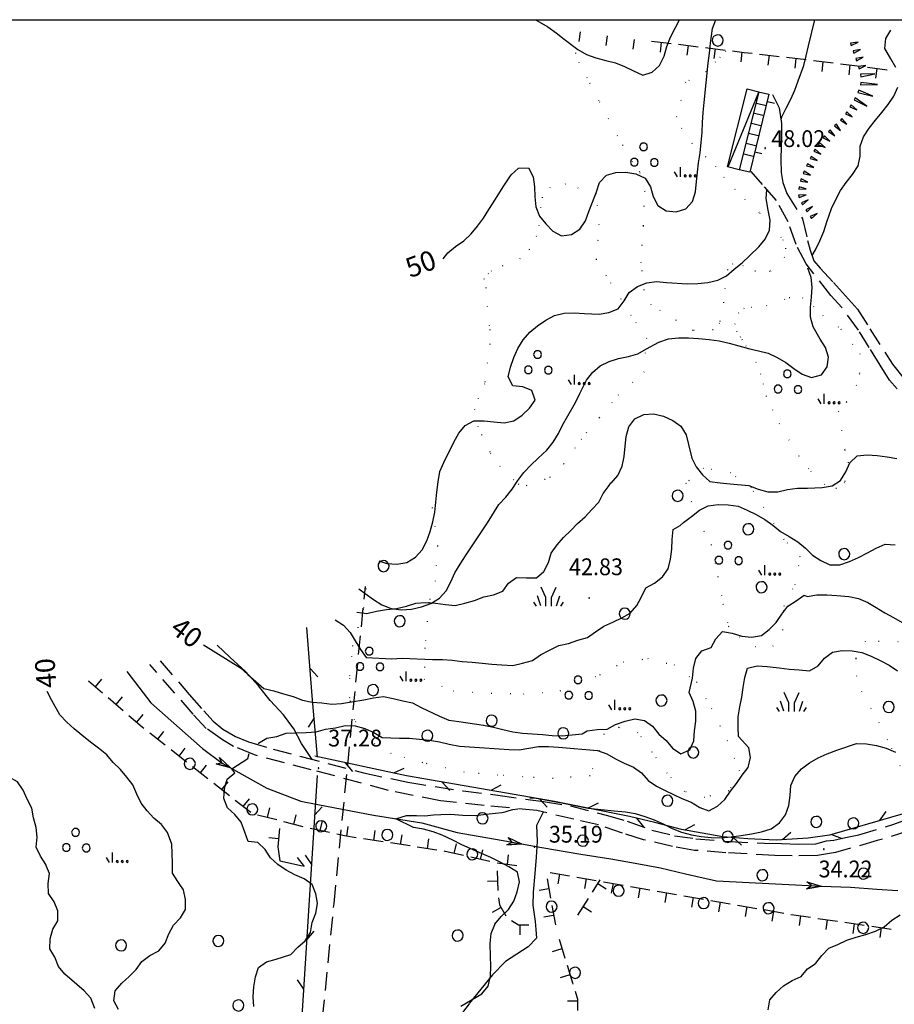
# Model space of a CAD drawing. Extents: x 1554175 to 1558074, y 4513624 to 4521931.
# Drawn here: x 1554416 to 1554593, y 4514021 to 4514220 of the extents above; entities that cross this region are included whole.
import ezdxf

# ---------------------------------------------------------------- set-up
doc = ezdxf.new("R2010")
doc.units = 0
doc.header["$LTSCALE"] = 15
doc.header["$MEASUREMENT"] = 0
for name, pattern in [('DASHDOT', [1, 0.5, -0.25, 0, -0.25]), ('DOT', [0.25, 0, -0.25]), ('HIDDEN', [0.375, 0.25, -0.125])]:
    doc.linetypes.add(name, pattern=pattern)
for name, color, linetype in [('ALBERO', 7, 'CONTINUOUS'), ('CAPANNA', 7, 'CONTINUOUS'), ('CURVA_DIRETT', 7, 'CONTINUOUS'), ('CURVA_INTERM', 7, 'CONTINUOUS'), ('DIAGONALI17', 7, 'CONTINUOUS'), ('DIVIS_COLTU', 7, 'CONTINUOUS'), ('ERBA', 7, 'CONTINUOUS'), ('FIUME', 7, 'CONTINUOUS'), ('MURO_A_CALCE', 7, 'CONTINUOUS'), ('MURO_A_SECCO', 7, 'CONTINUOUS'), ('PUNTO_QUOTA', 7, 'CONTINUOUS'), ('QUOTA', 7, 'CONTINUOUS'), ('RETE_METALL', 7, 'CONTINUOUS'), ('SENTIERO', 7, 'CONTINUOUS'), ('SOMM_SCARPAT', 7, 'CONTINUOUS'), ('STRADA_BIANCA', 7, 'CONTINUOUS'), ('TRALICCIO', 7, 'CONTINUOUS'), ('ZONA-CORNICE', 2, 'CONTINUOUS')]:
    doc.layers.add(name, color=color, linetype=linetype)
doc.styles.add('COMPLEX', font='COMPLEX', dxfattribs={"height": 0.2})
doc.styles.add('TXT', font='TXT', dxfattribs={"height": 0.2})

# ---------------------------------------------------------------- blocks, each defined once
blk = doc.blocks.new('ALBERO')
at = {"layer": 'ALBERO', "color": 3, "linetype": 'CONTINUOUS'}
blk.add_lwpolyline([(1.06, 0.53), (0.8, 0.89), (0.44, 1.13), (0, 1.19), (-0.42, 1.09), (-0.78, 0.85), (-1.02, 0.47), (-1.08, 0.05), (-0.98, -0.39), (-0.74, -0.75), (-0.36, -0.97), (0.06, -1.05), (0.5, -0.95), (0.86, -0.69), (1.08, -0.33), (1.16, 0.11)], close=True, dxfattribs=at)
blk = doc.blocks.new('MACCHI')
at = {"layer": 'ERBA', "color": 3, "linetype": 'CONTINUOUS'}
for p, q in [((3.53, -3.34), (3.53, -1.34)), ((2.93, -3.34), (2.33, -2.34))]:
    blk.add_line(p, q, dxfattribs=at)
for points in [[(-4.19, 1.98), (-3.69, 1.98), (-3.29, 2.26), (-3.13, 2.74), (-3.29, 3.2), (-3.69, 3.48), (-4.19, 3.48), (-4.57, 3.2), (-4.73, 2.74), (-4.57, 2.26)], [(-6.03, -1.1), (-5.55, -1.1), (-5.15, -0.82), (-4.99, -0.34), (-5.15, 0.12), (-5.55, 0.4), (-6.03, 0.4), (-6.43, 0.12), (-6.59, -0.34), (-6.43, -0.82)], [(-2.01, -1.18), (-1.51, -1.18), (-1.11, -0.9), (-0.97, -0.44), (-1.11, 0.04), (-1.51, 0.32), (-2.01, 0.32), (-2.41, 0.04), (-2.55, -0.44), (-2.41, -0.9)], [(4.55, -2.94), (4.35, -3), (4.31, -3.2), (4.47, -3.34), (4.67, -3.28), (4.71, -3.08)], [(5.57, -2.94), (5.37, -3), (5.33, -3.2), (5.49, -3.34), (5.69, -3.28), (5.73, -3.08)], [(6.57, -2.94), (6.37, -3), (6.33, -3.2), (6.49, -3.34), (6.69, -3.28), (6.73, -3.08)]]:
    blk.add_lwpolyline(points, close=True, dxfattribs=at)
blk = doc.blocks.new('ERBA')
at = {"layer": 'ERBA', "color": 3, "linetype": 'CONTINUOUS'}
for p, q in [((-1.56, 0.02), (-2.26, 2.04)), ((1.6, 0.02), (2.3, 2.04)), ((-2.46, -0.02), (-2.98, 0.78)), ((2.5, -0.02), (3.02, 0.78))]:
    blk.add_line(p, q, dxfattribs=at)
for points in [[(-0.58, -0.02), (-0.58, 1.72), (-1.48, 3.82)], [(0.62, -0.02), (0.62, 1.72), (1.52, 3.82)]]:
    blk.add_lwpolyline(points, dxfattribs=at)
blk = doc.blocks.new('PUNTO')
at = {"layer": 'PUNTO_QUOTA', "color": 2, "linetype": 'CONTINUOUS'}
blk.add_lwpolyline([(-0.06, -0.06), (0.06, -0.06), (0.06, 0.06), (-0.06, 0.06)], close=True, dxfattribs=at)
at = {"layer": 'PUNTO_QUOTA', "color": 1, "linetype": 'CONTINUOUS'}
blk.add_lwpolyline([(0, 0), (0, 0)], dxfattribs=at)
at = {"layer": 'PUNTO_QUOTA', "color": 2, "linetype": 'CONTINUOUS'}
blk.add_lwpolyline([(0, 0), (0, 0)], dxfattribs=at)
blk.add_lwpolyline([(0, 0), (0, 0)], dxfattribs=at)

msp = doc.modelspace()

# ---------------------------------------------------------------- linework, layer by layer
at = {"layer": 'CAPANNA', "color": 1, "linetype": 'CONTINUOUS'}
msp.add_lwpolyline([(1554562.91, 4514206.32), (1554565.29, 4514205.72), (1554561.28, 4514189.9), (1554558.91, 4514190.5), (1554562.91, 4514206.32)], dxfattribs=at)
at = {"layer": 'CURVA_DIRETT', "color": 50, "linetype": 'CONTINUOUS'}
for points in [[(1554501.41, 4514171.91), (1554502.3, 4514173.11), (1554503.89, 4514174.38), (1554505.55, 4514175.56), (1554507.05, 4514176.97), (1554508.36, 4514178.51), (1554509.56, 4514180.15), (1554510.62, 4514181.86), (1554511.98, 4514183.96), (1554513.55, 4514186.48), (1554515.13, 4514188.92), (1554516.64, 4514190.26), (1554518.66, 4514190.32), (1554519.62, 4514188.52), (1554519.88, 4514186.5), (1554519.95, 4514184.46), (1554520.14, 4514182.44), (1554520.89, 4514180.55), (1554522.14, 4514178.97), (1554523.57, 4514177.52), (1554525.34, 4514176.53), (1554527.34, 4514176.85), (1554529.07, 4514177.89), (1554530.2, 4514179.58), (1554530.84, 4514181.48), (1554531.59, 4514183.36), (1554532.39, 4514185.46), (1554533.05, 4514187.36), (1554534.41, 4514188.82), (1554536.34, 4514189.39), (1554538.38, 4514189.42), (1554540.4, 4514189.07), (1554542.25, 4514188.21), (1554543.36, 4514186.5), (1554543.91, 4514184.55), (1554544.8, 4514182.71), (1554546.52, 4514181.62), (1554548.55, 4514181.39), (1554550.48, 4514182), (1554551.83, 4514183.52), (1554552.45, 4514185.47), (1554552.63, 4514187.52), (1554553.04, 4514191.34), (1554553.38, 4514193.37), (1554553.61, 4514195.42), (1554553.8, 4514197.43), (1554553.86, 4514199.46), (1554554.03, 4514201.49), (1554554.23, 4514203.53), (1554554.98, 4514211.52), (1554555.26, 4514213.52), (1554555.5, 4514215.54), (1554555.91, 4514218.47), (1554556.57, 4514220.28)], [(1554452.85, 4514093.79), (1554460.34, 4514089.19), (1554461.83, 4514087.85), (1554465.11, 4514085.01), (1554467.09, 4514084.49), (1554469.08, 4514083.92), (1554471.02, 4514083.39), (1554472.89, 4514082.65), (1554474.84, 4514082.2), (1554476.85, 4514082.1), (1554478.84, 4514081.84), (1554480.84, 4514081.97), (1554482.83, 4514082.3), (1554485.34, 4514082.67), (1554487.3, 4514083.08), (1554489.29, 4514083.36), (1554491.25, 4514082.98), (1554493.2, 4514082.47), (1554495.18, 4514082.11), (1554496.96, 4514081.18), (1554500.64, 4514079.36), (1554502.52, 4514078.58), (1554504.57, 4514078.3), (1554509.56, 4514077.56), (1554511.54, 4514077.15), (1554513.49, 4514076.7), (1554515.45, 4514076.2), (1554517.45, 4514075.95), (1554519.46, 4514075.79), (1554521.46, 4514075.67), (1554523.47, 4514075.47), (1554525.48, 4514075.42), (1554527.49, 4514075.6), (1554529.5, 4514075.85), (1554530.55, 4514076.4), (1554532.54, 4514076.72), (1554534.54, 4514076.75), (1554536.29, 4514077.71), (1554538.18, 4514078.41), (1554540.14, 4514078.83), (1554542.14, 4514078.53), (1554543.77, 4514077.36), (1554545.02, 4514075.78), (1554546.51, 4514074.44), (1554547.82, 4514072.91), (1554549.48, 4514071.78), (1554551.32, 4514072.55), (1554552.08, 4514074.41), (1554552.23, 4514076.4), (1554552.54, 4514078.41), (1554552.51, 4514080.43), (1554551.98, 4514082.36), (1554551.16, 4514084.19), (1554551.86, 4514087.1), (1554552.01, 4514089.11), (1554552.48, 4514091.05), (1554553.72, 4514092.63), (1554555.63, 4514093.25), (1554556.55, 4514095.04), (1554557.88, 4514096.53), (1554559.86, 4514096.16), (1554561.79, 4514095.56), (1554563.79, 4514095.4), (1554565.77, 4514095.69), (1554567.38, 4514096.9), (1554568.75, 4514098.37), (1554569.91, 4514100.02), (1554571.11, 4514101.64), (1554572.82, 4514102.7), (1554574.45, 4514103.87), (1554575.02, 4514103.61), (1554577.02, 4514103.97), (1554579.04, 4514103.91), (1554581.04, 4514103.78), (1554583.48, 4514103.58), (1554585.45, 4514103.21), (1554587.3, 4514102.39), (1554589.04, 4514101.38), (1554590.73, 4514100.31), (1554592.54, 4514099.35), (1554594.29, 4514098.32)], [(1554447.95, 4514045.53), (1554447.68, 4514045.92), (1554446.63, 4514047.63), (1554446.64, 4514049.63), (1554446.51, 4514051.64), (1554446.44, 4514053.53), (1554445.61, 4514055.86), (1554444.39, 4514057.45), (1554442.86, 4514058.78), (1554441.45, 4514060.21), (1554440.26, 4514061.82), (1554439.41, 4514063.64), (1554438.6, 4514065.48), (1554437.39, 4514067.08), (1554436.09, 4514068.61), (1554434.61, 4514070), (1554433.3, 4514071.55), (1554431.63, 4514072.9), (1554430.02, 4514074.13), (1554428.26, 4514075.53), (1554426.68, 4514076.83), (1554425.2, 4514078.2), (1554423.79, 4514079.63), (1554422.21, 4514082.57), (1554421.27, 4514084.41)], [(1554435.68, 4514020.06), (1554434.73, 4514021.83), (1554435.02, 4514023.83), (1554436.34, 4514025.37), (1554437.87, 4514026.7), (1554439.25, 4514028.16), (1554440.43, 4514029.78), (1554442.02, 4514031), (1554443.82, 4514031.92), (1554445.13, 4514033.47), (1554445.89, 4514035.33), (1554446.82, 4514037.11), (1554448.2, 4514038.57), (1554449.24, 4514040.29), (1554449.23, 4514042.29), (1554448.82, 4514044.26), (1554447.95, 4514045.53)]]:
    msp.add_lwpolyline(points, dxfattribs=at)
at = {"layer": 'CURVA_INTERM', "color": 1, "linetype": 'CONTINUOUS'}
for points in [[(1554520.07, 4514220.28), (1554520.84, 4514219.88), (1554522.58, 4514218.83), (1554524.23, 4514217.64), (1554525.86, 4514216.36), (1554528.63, 4514214.26), (1554530.38, 4514213.24), (1554532.31, 4514212.57), (1554534.29, 4514212.03), (1554536.23, 4514211.54), (1554538.11, 4514210.8), (1554539.91, 4514209.92), (1554541.76, 4514209.08), (1554543.69, 4514209.65), (1554545.17, 4514211.05), (1554546.09, 4514212.88), (1554546.66, 4514214.84), (1554547.39, 4514216.73), (1554548.35, 4514218.54), (1554549.21, 4514220.28)], [(1554569.77, 4514200.14), (1554569.95, 4514200.6), (1554570.82, 4514202.41), (1554571.73, 4514204.19), (1554572.52, 4514206.04), (1554573.25, 4514207.92), (1554574.38, 4514211.05), (1554574.86, 4514213), (1554575.3, 4514214.98), (1554576.59, 4514220.28)], [(1554593, 4514210.59), (1554591.95, 4514212.36), (1554590.77, 4514214.46), (1554590.96, 4514216.48), (1554592, 4514218.19)], [(1554576.04, 4514172.6), (1554576.73, 4514173.72), (1554577.61, 4514175.56), (1554578.39, 4514177.46), (1554579.04, 4514179.41), (1554579.98, 4514182.06), (1554580.82, 4514183.91), (1554581.76, 4514185.73), (1554582.95, 4514187.36), (1554584.25, 4514188.97), (1554585.36, 4514190.69), (1554585.75, 4514192.67), (1554585.8, 4514194.68), (1554586.46, 4514196.62), (1554587.59, 4514198.35), (1554588.85, 4514199.97), (1554590.18, 4514201.54), (1554591.45, 4514203.13), (1554592.59, 4514204.78), (1554593.41, 4514206.62)], [(1554488.36, 4514110.82), (1554489.96, 4514110.3), (1554492.02, 4514110.17), (1554494.05, 4514110.51), (1554495.78, 4514111.53), (1554497.11, 4514113.04), (1554498.07, 4514114.87), (1554498.72, 4514116.77), (1554499.29, 4514118.7), (1554499.7, 4514120.69), (1554499.93, 4514122.68), (1554500.08, 4514124.73), (1554500.36, 4514126.79), (1554500.7, 4514128.88), (1554501.55, 4514130.72), (1554503.55, 4514134.83), (1554504.57, 4514136.61), (1554505.83, 4514138.21), (1554507.62, 4514139.13), (1554509.66, 4514139.11), (1554511.65, 4514138.92), (1554513.7, 4514138.76), (1554515.7, 4514139.14), (1554517.36, 4514140.29), (1554518.86, 4514141.68), (1554520, 4514143.34), (1554519.34, 4514145.25), (1554517.48, 4514145.99), (1554515.49, 4514146.25), (1554514.55, 4514148.04), (1554515.04, 4514149.99), (1554515.66, 4514151.93), (1554516.51, 4514153.79), (1554517.59, 4514155.52), (1554518.95, 4514157.04), (1554520.45, 4514158.36), (1554522.14, 4514159.51), (1554523.91, 4514160.44), (1554525.86, 4514160.9), (1554527.91, 4514160.95), (1554529.98, 4514160.83), (1554532.95, 4514160.71), (1554534.93, 4514161.05), (1554536.8, 4514161.82), (1554538.02, 4514163.42), (1554539.05, 4514165.13), (1554540.69, 4514166.28), (1554542.59, 4514167.05), (1554544.57, 4514167.33), (1554546.58, 4514167.14), (1554550.84, 4514166.83), (1554552.89, 4514166.89), (1554554.94, 4514167.11), (1554556.95, 4514167.56), (1554558.73, 4514168.48), (1554560.29, 4514169.83), (1554561.88, 4514171.12), (1554563.36, 4514172.51), (1554565.25, 4514174.35), (1554566.57, 4514175.9), (1554567.44, 4514177.73), (1554567.53, 4514179.76), (1554567.15, 4514181.74), (1554566.75, 4514184.11), (1554566.89, 4514185.96)], [(1554484.29, 4514105.13), (1554485.61, 4514104.22), (1554487.27, 4514103.01), (1554488.98, 4514101.92), (1554490.89, 4514101.16), (1554492.92, 4514100.92), (1554494.97, 4514101.07), (1554496.98, 4514101.51), (1554498.88, 4514102.21), (1554500.64, 4514103.27), (1554501.96, 4514104.77), (1554502.91, 4514106.55), (1554503.77, 4514108.4), (1554504.79, 4514110.15), (1554505.91, 4514111.83), (1554510.33, 4514118.51), (1554512.66, 4514122.18), (1554514.07, 4514123.67), (1554515.32, 4514125.33), (1554516.5, 4514127.05), (1554517.71, 4514128.68), (1554519.09, 4514130.17), (1554520.64, 4514131.58), (1554522.38, 4514133.21), (1554523.66, 4514134.8), (1554524.69, 4514136.58), (1554525.61, 4514138.38), (1554526.64, 4514140.15), (1554528.15, 4514142.85), (1554529.04, 4514144.68), (1554530.39, 4514147.35), (1554531.63, 4514148.92), (1554533.14, 4514150.24), (1554534.96, 4514151.13), (1554536.88, 4514151.76), (1554538.88, 4514152.15), (1554540.8, 4514152.7), (1554542.55, 4514153.71), (1554545.03, 4514155.08), (1554546.98, 4514155.72), (1554548.99, 4514155.95), (1554551, 4514155.92), (1554553.05, 4514155.79), (1554555.2, 4514155.61), (1554557.25, 4514155.32), (1554559.23, 4514154.86), (1554561.21, 4514154.3), (1554563.16, 4514153.8), (1554565.21, 4514153.31), (1554567.16, 4514152.81), (1554568.98, 4514151.97), (1554570.7, 4514150.91), (1554572.37, 4514149.74), (1554574.05, 4514148.61), (1554575.94, 4514147.92), (1554577.93, 4514148.42), (1554579.12, 4514150.03), (1554579.33, 4514152.02), (1554578.74, 4514153.94), (1554577.68, 4514155.68), (1554576.23, 4514158.15), (1554575.7, 4514160.11), (1554575.75, 4514162.13), (1554575.95, 4514164.13), (1554576.08, 4514166.16), (1554575.88, 4514168.15), (1554575.21, 4514170.04)], [(1554535.41, 4514126.56), (1554536.72, 4514128.11), (1554537.61, 4514129.94), (1554537.98, 4514131.95), (1554538.18, 4514133.98), (1554538.43, 4514135.97), (1554538.98, 4514137.91), (1554540.18, 4514139.52), (1554541.96, 4514140.44), (1554543.98, 4514140.57), (1554545.97, 4514140.09), (1554547.85, 4514139.23), (1554549.49, 4514138.08), (1554550.54, 4514136.32), (1554551, 4514134.33), (1554551.68, 4514131.59), (1554552.6, 4514129.8), (1554553.85, 4514128.23), (1554555.38, 4514126.89), (1554557.43, 4514126.58), (1554559.48, 4514126.41), (1554563.21, 4514126.04), (1554565.14, 4514125.34), (1554567.09, 4514124.74), (1554569.12, 4514124.78), (1554571.09, 4514125.23), (1554573.12, 4514125.52), (1554575.13, 4514125.54), (1554578.11, 4514125.64), (1554580.12, 4514125.97), (1554581.82, 4514127.07), (1554582.87, 4514128.82), (1554583.7, 4514130.65), (1554585.16, 4514132.03), (1554587.18, 4514132.27), (1554589.2, 4514132.09), (1554591.23, 4514131.83), (1554593.2, 4514131.49)], [(1554483.91, 4514100.42), (1554485.91, 4514100.19), (1554487.9, 4514100.62), (1554489.91, 4514100.96), (1554491.91, 4514101.19), (1554493.93, 4514101.62), (1554495.82, 4514102.26), (1554497.84, 4514102.41), (1554499.84, 4514102.23), (1554501.83, 4514101.95), (1554503.83, 4514101.75), (1554505.8, 4514102.23), (1554507.73, 4514102.8), (1554509.61, 4514103.52), (1554511.57, 4514103.92), (1554513.45, 4514104.65), (1554514.63, 4514106.27), (1554516.23, 4514107.47), (1554518.23, 4514107.37), (1554520.24, 4514107.4), (1554521.77, 4514108.69), (1554522.7, 4514110.46), (1554523.25, 4514112.4), (1554524.43, 4514114.03), (1554525.75, 4514115.53), (1554527.2, 4514116.93), (1554528.59, 4514118.37), (1554530.11, 4514119.69), (1554531.47, 4514121.17), (1554532.88, 4514122.65), (1554533.75, 4514124.46), (1554535, 4514126.03), (1554535.3, 4514126.57)], [(1554479.51, 4514098.9), (1554481.18, 4514097.79), (1554482.55, 4514096.32), (1554483.59, 4514094.6), (1554484.67, 4514092.91), (1554485.8, 4514091.25), (1554490.96, 4514091), (1554492.02, 4514091.04), (1554493.06, 4514091.15), (1554499.21, 4514090.85), (1554501.22, 4514090.85), (1554503.22, 4514090.7), (1554505.23, 4514090.46), (1554507.23, 4514090.31), (1554509.27, 4514090.12), (1554511.26, 4514089.88), (1554513.28, 4514089.76), (1554515.49, 4514089.67), (1554517.44, 4514090.13), (1554519.46, 4514090.64), (1554521.1, 4514091.8), (1554522.88, 4514092.74), (1554524.78, 4514093.7), (1554526.75, 4514094.1), (1554528.66, 4514094.78), (1554530.59, 4514095.29), (1554532.24, 4514096.42), (1554533.88, 4514097.59), (1554535.7, 4514098.41), (1554537.52, 4514099.26), (1554539.25, 4514100.26), (1554540.58, 4514101.79), (1554541.54, 4514103.55), (1554542.41, 4514105.36), (1554544.17, 4514106.33), (1554545.77, 4514107.55), (1554546.91, 4514109.21), (1554547.41, 4514111.17), (1554547.64, 4514113.16), (1554547.7, 4514115.16), (1554547.93, 4514117.16), (1554549.34, 4514117.93), (1554550.04, 4514118.6), (1554551.66, 4514119.8), (1554553.23, 4514121.06), (1554555.02, 4514121.96), (1554557.02, 4514122.2), (1554559.05, 4514122.13), (1554561.07, 4514121.87), (1554562.93, 4514121.09), (1554564.73, 4514120.16), (1554566.48, 4514119.19), (1554568.09, 4514118), (1554569.66, 4514116.73), (1554571.43, 4514115.75), (1554573.14, 4514114.67), (1554574.68, 4514113.36), (1554576.14, 4514111.99), (1554577.81, 4514110.85), (1554579.65, 4514110.04), (1554581.66, 4514110.03), (1554583.59, 4514110.66), (1554585.43, 4514111.5), (1554587.23, 4514112.42), (1554589, 4514113.38), (1554590.83, 4514114.2), (1554592.83, 4514114.04)], [(1554463.95, 4514073.87), (1554464, 4514073.91), (1554465.73, 4514074.92), (1554467.71, 4514075.28), (1554469.61, 4514075.93), (1554471.62, 4514076.05), (1554473.63, 4514076.11), (1554475.66, 4514076.2), (1554477.59, 4514076.74), (1554479.58, 4514077.05), (1554481.55, 4514077.48), (1554483.56, 4514077.43), (1554485.5, 4514076.93), (1554487.34, 4514076.12), (1554489.07, 4514075.11), (1554492.54, 4514074.97), (1554494.57, 4514074.96), (1554496.59, 4514074.77), (1554498.6, 4514074.51), (1554500.61, 4514074.17), (1554502.59, 4514073.74), (1554504.69, 4514073.33), (1554506.7, 4514073.2), (1554514.72, 4514072.63), (1554516.73, 4514072.59), (1554518.71, 4514072.94), (1554520.7, 4514073.25), (1554522.71, 4514073.24), (1554524.73, 4514073.11), (1554532.61, 4514072.43), (1554534.5, 4514071.76), (1554536.25, 4514070.76), (1554538.04, 4514069.88), (1554539.89, 4514069.07), (1554541.5, 4514067.9), (1554542.86, 4514066.41), (1554544.52, 4514065.24), (1554546.34, 4514064.33), (1554549.7, 4514062.73), (1554551.57, 4514061.99), (1554553.29, 4514060.95), (1554555.16, 4514060.22), (1554556.93, 4514061.16), (1554558.39, 4514062.54), (1554559.51, 4514064.21), (1554560.75, 4514065.79), (1554561.91, 4514067.44), (1554563.13, 4514069.03), (1554563.59, 4514071), (1554563.21, 4514072.98), (1554561.14, 4514075.25), (1554561.06, 4514077.25), (1554561.09, 4514079.26), (1554561.4, 4514081.25), (1554561.82, 4514083.22), (1554562.07, 4514085.22), (1554562.45, 4514087.21), (1554563, 4514089.13), (1554564.95, 4514089.56), (1554566.96, 4514089.41), (1554569.41, 4514089.19), (1554571.41, 4514088.91), (1554573.41, 4514088.74), (1554575.54, 4514088.59), (1554577.29, 4514089.56), (1554578.54, 4514091.13), (1554580.15, 4514092.32), (1554582.14, 4514092.69), (1554584.14, 4514092.62), (1554586.12, 4514092.25), (1554588, 4514091.5), (1554589.84, 4514090.63), (1554591.62, 4514089.69), (1554593.3, 4514088.59)], [(1554421.14, 4514048.97), (1554420.97, 4514049.39), (1554419.87, 4514051.07), (1554419.04, 4514052.9), (1554419.25, 4514054.89), (1554419.02, 4514056.88), (1554418.48, 4514058.82), (1554418.11, 4514060.8), (1554417.17, 4514062.57), (1554416.41, 4514064.42), (1554415.26, 4514066.08), (1554413.52, 4514067.06), (1554411.63, 4514067.73), (1554409.95, 4514068.82), (1554408.68, 4514070.38), (1554407.36, 4514071.88), (1554405.81, 4514073.17), (1554404.05, 4514074.11), (1554402.57, 4514075.48), (1554400.63, 4514077.33), (1554399.29, 4514078.84), (1554398.29, 4514079.7)], [(1554518.9, 4514062.9), (1554519.89, 4514062.85), (1554525.36, 4514061.87), (1554530.75, 4514060.78), (1554535.99, 4514060.26), (1554538.3, 4514060.05), (1554540.27, 4514059.69), (1554542.2, 4514059.13), (1554544.07, 4514058.42), (1554545.91, 4514057.59), (1554547.72, 4514056.69), (1554549.62, 4514055.92), (1554551.61, 4514055.41), (1554553.59, 4514055.06), (1554555.59, 4514054.87), (1554557.63, 4514054.79), (1554559.66, 4514054.99), (1554561.68, 4514055.26), (1554563.81, 4514055.59), (1554565.83, 4514055.98), (1554567.77, 4514056.63), (1554569.44, 4514057.79), (1554570.68, 4514059.42), (1554571.31, 4514061.32), (1554571.57, 4514063.35), (1554571.73, 4514065.36), (1554572.57, 4514067.2), (1554573.91, 4514068.71), (1554575.52, 4514069.94), (1554577.27, 4514070.96), (1554579.1, 4514071.8), (1554581.02, 4514072.49), (1554585.02, 4514073.84), (1554587.07, 4514073.83), (1554589.09, 4514073.45), (1554591.05, 4514072.93), (1554592.93, 4514072.14)], [(1554475.85, 4514041.95), (1554475.59, 4514043.46), (1554474.89, 4514045.36), (1554473.23, 4514046.48), (1554471.39, 4514047.29), (1554469.59, 4514048.22), (1554467.91, 4514049.37), (1554466.45, 4514050.73), (1554465.37, 4514052.43), (1554463.89, 4514053.81), (1554461.89, 4514054.03), (1554461.25, 4514055.94), (1554460.53, 4514057.98), (1554459.19, 4514059.47), (1554457.71, 4514060.83), (1554457.01, 4514062.72), (1554457.11, 4514064.73), (1554457.66, 4514066.68), (1554459.22, 4514067.95), (1554458.62, 4514068.75), (1554461.82, 4514070.81), (1554462.1, 4514071.81)], [(1554511.87, 4514037.32), (1554513.11, 4514038.86), (1554514.57, 4514040.29), (1554515.7, 4514041.94), (1554516.39, 4514043.84), (1554516.8, 4514045.87), (1554516.4, 4514047.85), (1554514.66, 4514048.89), (1554512.9, 4514049.88), (1554511.02, 4514050.77), (1554509.11, 4514051.59), (1554505.13, 4514053.38), (1554503.32, 4514054.28), (1554501.21, 4514055.29), (1554499.34, 4514056.01), (1554497.41, 4514056.53), (1554495.4, 4514056.89), (1554491.81, 4514058.65), (1554493.95, 4514059.27), (1554495.99, 4514059.33), (1554497.64, 4514059.2), (1554499.41, 4514059.45), (1554500.89, 4514059.52), (1554502.8, 4514059.54), (1554505.39, 4514059.38), (1554507.99, 4514059.31), (1554509.54, 4514059.48), (1554510.66, 4514059.63), (1554513.23, 4514059.9), (1554513.9, 4514060.03), (1554514.71, 4514060.29), (1554515.5, 4514060.53), (1554516.48, 4514060.64)], [(1554430.89, 4514020.27), (1554430.11, 4514022.33), (1554428.75, 4514023.82), (1554427.22, 4514025.11), (1554424.84, 4514027.21), (1554423.57, 4514028.76), (1554422.78, 4514030.61), (1554421.77, 4514032.35), (1554421.86, 4514034.35), (1554422.36, 4514036.29), (1554423.39, 4514038.01), (1554423.43, 4514040.02), (1554422.63, 4514041.86), (1554421.52, 4514043.55), (1554421.45, 4514045.55), (1554421.73, 4514047.54), (1554421.14, 4514048.97)], [(1554463.05, 4514020.65), (1554462.95, 4514022.65), (1554463.04, 4514024.67), (1554463.4, 4514026.64), (1554464, 4514028.57), (1554465.66, 4514029.71), (1554467.58, 4514030.27), (1554470.55, 4514031.2), (1554471.95, 4514032.64), (1554473.46, 4514033.97), (1554474.55, 4514035.65), (1554474.89, 4514037.63), (1554475.59, 4514039.51), (1554475.93, 4514041.49), (1554475.85, 4514041.95)], [(1554576.25, 4514029.05), (1554576.79, 4514029.42), (1554578.02, 4514031), (1554579.41, 4514032.47), (1554581.27, 4514033.18), (1554583.07, 4514034.08), (1554584.98, 4514034.7), (1554586.91, 4514035.26), (1554588.84, 4514035.9), (1554590.65, 4514036.8), (1554592.17, 4514038.14), (1554593.89, 4514039.2)], [(1554504.98, 4514020.74), (1554509.18, 4514023.24), (1554510.5, 4514024.8), (1554510.96, 4514026.78), (1554511.03, 4514028.79), (1554510.95, 4514030.82), (1554510.89, 4514033.38), (1554511.12, 4514035.4), (1554511.83, 4514037.27), (1554511.87, 4514037.32)], [(1554567.18, 4514020), (1554567.5, 4514021.98), (1554568.8, 4514023.52), (1554570.28, 4514024.87), (1554572.01, 4514025.89), (1554573.84, 4514026.73), (1554575.13, 4514028.27), (1554576.25, 4514029.05)]]:
    msp.add_lwpolyline(points, dxfattribs=at)
at = {"layer": 'DIAGONALI17', "color": 4, "linetype": 'CONTINUOUS'}
msp.add_line((1554565.18, 4514205.57), (1554559.02, 4514190.45), dxfattribs=at)
at = {"layer": 'DIVIS_COLTU', "linetype": 'DOT'}
for points in [[(1554558.58, 4514213.94), (1554557.46, 4514212.72), (1554556.48, 4514211.74), (1554554.58, 4514209.8), (1554550.47, 4514207.67), (1554548.62, 4514200.71), (1554549.61, 4514198.34), (1554551.69, 4514195.34), (1554556.46, 4514190.65), (1554558.18, 4514188.45), (1554560.39, 4514186.03), (1554562.45, 4514183.97), (1554565.48, 4514181.16), (1554567.45, 4514179.4), (1554570.09, 4514175.75), (1554570.66, 4514174.06), (1554570.43, 4514172.24), (1554567.52, 4514169.32), (1554564.56, 4514169.4), (1554562.12, 4514170.46), (1554560.02, 4514170.87), (1554558.93, 4514169.72), (1554558.39, 4514165.98), (1554558.12, 4514163.12), (1554557.29, 4514158.89), (1554556, 4514157.57), (1554551.84, 4514157.38), (1554543.5, 4514162.58), (1554542.07, 4514165.6), (1554541.45, 4514171.14), (1554541.66, 4514174.63), (1554541.9, 4514178.65), (1554542.23, 4514185.49), (1554541.19, 4514189.46), (1554539.71, 4514191.54), (1554536.63, 4514196.78), (1554532.91, 4514203.92), (1554530.52, 4514208.5), (1554528.91, 4514211.54), (1554528.2, 4514213.47), (1554528.13, 4514217.15)], [(1554509.64, 4514167.92), (1554510, 4514166.08), (1554510.3, 4514162.34), (1554510.81, 4514157.58), (1554510.82, 4514154.71), (1554509.79, 4514146.65), (1554508.48, 4514143.67), (1554507.73, 4514141.5), (1554508.38, 4514138.09), (1554509.11, 4514136.36), (1554510.98, 4514132.56), (1554512.82, 4514129.95), (1554516.59, 4514126.37), (1554518.27, 4514126.07), (1554523, 4514127.71), (1554525.83, 4514130.46), (1554529.32, 4514135.34), (1554530.37, 4514136.74), (1554533, 4514139.84), (1554536.82, 4514144.31), (1554542.02, 4514148.96), (1554542.58, 4514155.76), (1554539.43, 4514160.44), (1554534.43, 4514168.43), (1554532.39, 4514171.8), (1554532.98, 4514178.84), (1554532.38, 4514185), (1554526.16, 4514187.06), (1554523.04, 4514186.32), (1554521.41, 4514184.35), (1554521.1, 4514182.39), (1554520.75, 4514178.67), (1554520.25, 4514176.5), (1554518.82, 4514173.82), (1554516.98, 4514171.96), (1554511.18, 4514169.51), (1554510.54, 4514168.93), (1554509.64, 4514167.92)], [(1554561.16, 4514160.9), (1554562.2, 4514161.88), (1554563.71, 4514162.15), (1554566.82, 4514162.41), (1554571.43, 4514164.06), (1554574.09, 4514164.02), (1554576.32, 4514162.29), (1554578.21, 4514160.47), (1554581.88, 4514157.72), (1554585.7, 4514152.71), (1554585.61, 4514148.67), (1554585.01, 4514146.38), (1554582.98, 4514142.88), (1554581.35, 4514141.06), (1554582.66, 4514133.22), (1554583.36, 4514130.75), (1554582.6, 4514126.67), (1554580.96, 4514125.43), (1554578.63, 4514126.24), (1554575.36, 4514129.4), (1554573.4, 4514131.94), (1554569.43, 4514138.54), (1554568.07, 4514141.29), (1554566.82, 4514144.08), (1554566.21, 4514146.53), (1554565.64, 4514148.55), (1554564.7, 4514150.93), (1554561.97, 4514155.47), (1554561.64, 4514156.02), (1554560.86, 4514157.17), (1554560.43, 4514158.66), (1554561.16, 4514160.9)], [(1554561.35, 4514095.46), (1554564.52, 4514093.46), (1554568.11, 4514093.53), (1554570.11, 4514096.81), (1554570.39, 4514101.66), (1554572.59, 4514106), (1554573.66, 4514111.59), (1554570.39, 4514115.09), (1554563.7, 4514125.57), (1554559.54, 4514128.6), (1554554.07, 4514129.58), (1554550.52, 4514126.57), (1554552.32, 4514120.26), (1554555.61, 4514114.11), (1554556.98, 4514107.62), (1554558.01, 4514102.1), (1554559.09, 4514097.63), (1554561.35, 4514095.46)], [(1554499.17, 4514121.58), (1554500.24, 4514113.74), (1554499.77, 4514106.8), (1554498.5, 4514102.44), (1554497.69, 4514093.2), (1554497.54, 4514086.87), (1554503.46, 4514084.49), (1554511.11, 4514084.06), (1554517.64, 4514083.87), (1554525.07, 4514084.52), (1554533.11, 4514087.75), (1554537.86, 4514090.37), (1554542.79, 4514091.04), (1554548.11, 4514089.77), (1554552.63, 4514086.32), (1554555.7, 4514080.94), (1554558.86, 4514074.5), (1554561.3, 4514068.42), (1554559.18, 4514064.26), (1554554.27, 4514062.94), (1554550.23, 4514064.17), (1554546.68, 4514067.83), (1554543.68, 4514072.07), (1554540.79, 4514076.05), (1554536.87, 4514077.12), (1554533.92, 4514075.8), (1554532.99, 4514072.43), (1554531.1, 4514067.35), (1554523.61, 4514066.76), (1554517.52, 4514067.15), (1554512.47, 4514067.48), (1554505.64, 4514068.07), (1554497.26, 4514069.96), (1554490.86, 4514071.85), (1554485.68, 4514074.94), (1554483.43, 4514078.63), (1554482.46, 4514083.13), (1554482.48, 4514087.55), (1554483.1, 4514093.58), (1554485.32, 4514101.29), (1554485.87, 4514105.7)], [(1554593.46, 4514094.46), (1554586.8, 4514094.53), (1554584.86, 4514091.05), (1554585.04, 4514087.55), (1554586.01, 4514084.37)], [(1554586.01, 4514084.37), (1554589.55, 4514078.13), (1554592.09, 4514072.88), (1554594.45, 4514068.17)]]:
    msp.add_lwpolyline(points, dxfattribs=at)
at = {"layer": 'FIUME', "color": 5, "linetype": 'CONTINUOUS'}
for points in [[(1554437.37, 4514088.44), (1554442.25, 4514082.08), (1554452.69, 4514072.83), (1554456.69, 4514069.9), (1554465.67, 4514064.85), (1554472.59, 4514062.17), (1554476, 4514061.51), (1554487.28, 4514059.35), (1554497.04, 4514057.81), (1554504.2, 4514055.87), (1554513.11, 4514054.33), (1554521.33, 4514052.84), (1554529.25, 4514051.49), (1554535.33, 4514050.53), (1554540.27, 4514049.66), (1554545.34, 4514048.68), (1554550.43, 4514047.53), (1554556.69, 4514046.07), (1554565.95, 4514045.58), (1554572.69, 4514045.29), (1554577.93, 4514045.03), (1554583.84, 4514044.78), (1554589.16, 4514044.43), (1554593.4, 4514044.16)], [(1554455.43, 4514069.77), (1554458.31, 4514068.99), (1554455.43, 4514069.77), (1554456.61, 4514069.94), (1554456.14, 4514071.05), (1554458.31, 4514068.99)], [(1554514.26, 4514053.38), (1554517.24, 4514053.58), (1554514.26, 4514053.38), (1554515.32, 4514053.92), (1554514.52, 4514054.82), (1554517.24, 4514053.58)], [(1554574.92, 4514044.45), (1554577.85, 4514045.03), (1554574.92, 4514044.45), (1554575.9, 4514045.12), (1554574.99, 4514045.91), (1554577.85, 4514045.03)]]:
    msp.add_lwpolyline(points, dxfattribs=at)
at = {"layer": 'MURO_A_CALCE', "linetype": 'CONTINUOUS'}
for p, q in [((1554566.74, 4514202.86), (1554564.81, 4514203.33)), ((1554568.46, 4514203.34), (1554567, 4514203.7)), ((1554566.06, 4514200.9), (1554564.13, 4514201.37)), ((1554565.69, 4514198.8), (1554563.76, 4514199.27)), ((1554565.1, 4514196.8), (1554563.17, 4514197.27)), ((1554564.6, 4514194.75), (1554562.67, 4514195.22)), ((1554564.14, 4514192.61), (1554562.21, 4514193.08)), ((1554565.9, 4514193.13), (1554564.44, 4514193.49))]:
    msp.add_line(p, q, dxfattribs=at)
msp.add_lwpolyline([(1554565.21, 4514205.69), (1554567.27, 4514205.25), (1554563.42, 4514189.44), (1554561.28, 4514189.9)], dxfattribs=at)
at = {"layer": 'MURO_A_SECCO', "linetype": 'CONTINUOUS'}
for p, q in [((1554528.9, 4514215.86), (1554529.18, 4514217.84)), ((1554534.34, 4514215.07), (1554534.63, 4514217.05)), ((1554539.86, 4514214.32), (1554540.08, 4514216.3)), ((1554545.33, 4514213.73), (1554545.55, 4514215.72)), ((1554549.02, 4514215.31), (1554552.99, 4514214.82)), ((1554550.76, 4514213.08), (1554551.01, 4514215.07)), ((1554554.48, 4514214.64), (1554558.45, 4514214.15)), ((1554556.22, 4514212.41), (1554556.47, 4514214.4)), ((1554561.68, 4514211.74), (1554561.92, 4514213.73)), ((1554565.4, 4514213.32), (1554569.37, 4514212.85)), ((1554567.15, 4514211.1), (1554567.39, 4514213.08)), ((1554570.86, 4514212.67), (1554574.83, 4514212.2)), ((1554572.61, 4514210.45), (1554572.85, 4514212.44)), ((1554576.32, 4514212.03), (1554580.3, 4514211.56)), ((1554578.08, 4514209.81), (1554578.31, 4514211.79)), ((1554583.54, 4514209.16), (1554583.77, 4514211.15)), ((1554587.24, 4514210.69), (1554591.21, 4514210.15)), ((1554588.95, 4514208.44), (1554589.22, 4514210.42)), ((1554432.46, 4514084.05), (1554429.61, 4514086.5)), ((1554432.25, 4514086.87), (1554430.95, 4514085.35)), ((1554436.64, 4514080.47), (1554433.6, 4514083.07)), ((1554436.42, 4514083.29), (1554435.12, 4514081.77)), ((1554440.6, 4514079.7), (1554439.29, 4514078.19)), ((1554445.14, 4514073.5), (1554442, 4514075.97)), ((1554444.81, 4514076.3), (1554443.57, 4514074.73)), ((1554449.47, 4514070.09), (1554446.32, 4514072.57)), ((1554449.13, 4514072.9), (1554447.89, 4514071.33)), ((1554453.45, 4514069.5), (1554452.22, 4514067.93)), ((1554453.79, 4514066.69), (1554450.64, 4514069.17)), ((1554458.11, 4514063.29), (1554454.97, 4514065.76)), ((1554457.78, 4514066.1), (1554456.54, 4514064.53)), ((1554462.43, 4514059.89), (1554459.29, 4514062.36)), ((1554462.1, 4514062.7), (1554460.86, 4514061.13)), ((1554466.27, 4514060.83), (1554465.77, 4514058.9)), ((1554467.7, 4514058.39), (1554463.83, 4514059.4)), ((1554473.02, 4514057), (1554469.15, 4514058.02)), ((1554471.59, 4514059.44), (1554471.09, 4514057.51)), ((1554476.87, 4514058.2), (1554476.44, 4514056.25)), ((1554468.26, 4514056.65), (1554467.95, 4514052.99)), ((1554478.39, 4514055.83), (1554474.49, 4514056.68)), ((1554482.12, 4514057.08), (1554481.82, 4514055.11)), ((1554487.56, 4514056.25), (1554487.26, 4514054.27)), ((1554466.1, 4514054.82), (1554468.09, 4514054.65)), ((1554489.23, 4514053.97), (1554485.28, 4514054.58)), ((1554494.67, 4514053.13), (1554490.71, 4514053.74)), ((1554493, 4514055.41), (1554492.69, 4514053.44)), ((1554498.43, 4514054.58), (1554498.13, 4514052.6)), ((1554503.99, 4514053.59), (1554503.54, 4514051.64)), ((1554500.1, 4514052.3), (1554496.15, 4514052.9)), ((1554509.35, 4514052.36), (1554508.9, 4514050.41)), ((1554510.85, 4514049.96), (1554506.95, 4514050.86)), ((1554516.28, 4514049.13), (1554512.32, 4514049.64)), ((1554514.55, 4514051.37), (1554514.3, 4514049.39)), ((1554512.29, 4514048.11), (1554512.45, 4514044.11)), ((1554523.01, 4514047.79), (1554526.95, 4514047.11)), ((1554510.37, 4514046.03), (1554512.37, 4514046.11)), ((1554522.43, 4514046.52), (1554523.13, 4514042.58)), ((1554524.64, 4514045.48), (1554524.98, 4514047.45)), ((1554528.43, 4514046.85), (1554532.37, 4514046.16)), ((1554530.05, 4514044.54), (1554530.4, 4514046.51)), ((1554531.6, 4514043.77), (1554533.18, 4514046.26)), ((1554533.84, 4514045.91), (1554537.79, 4514045.22)), ((1554535.47, 4514043.59), (1554535.82, 4514045.56)), ((1554520.81, 4514044.21), (1554522.78, 4514044.55)), ((1554534.36, 4514044.38), (1554532.67, 4514045.46)), ((1554539.26, 4514044.96), (1554543.2, 4514044.28)), ((1554540.89, 4514042.65), (1554541.23, 4514044.62)), ((1554544.68, 4514044.02), (1554548.62, 4514043.33)), ((1554546.31, 4514041.71), (1554546.65, 4514043.68)), ((1554528.64, 4514039.13), (1554530.79, 4514042.5)), ((1554550.1, 4514043.08), (1554554.04, 4514042.39)), ((1554551.73, 4514040.76), (1554552.07, 4514042.73)), ((1554555.52, 4514042.13), (1554559.46, 4514041.45)), ((1554557.15, 4514039.82), (1554557.49, 4514041.79)), ((1554511.34, 4514039.73), (1554513.08, 4514040.71)), ((1554523.39, 4514041.11), (1554524.09, 4514037.17)), ((1554531.41, 4514039.74), (1554529.72, 4514040.81)), ((1554560.94, 4514041.19), (1554564.88, 4514040.5)), ((1554562.56, 4514038.88), (1554562.91, 4514040.85)), ((1554566.36, 4514040.25), (1554570.3, 4514039.56)), ((1554567.98, 4514037.93), (1554568.33, 4514039.9)), ((1554521.77, 4514038.79), (1554523.74, 4514039.14)), ((1554573.46, 4514037.02), (1554573.75, 4514039)), ((1554577.21, 4514038.49), (1554581.17, 4514037.92)), ((1554578.9, 4514036.23), (1554579.19, 4514038.2)), ((1554582.66, 4514037.7), (1554586.61, 4514037.12)), ((1554516.94, 4514035.18), (1554516.95, 4514037.18)), ((1554584.35, 4514035.43), (1554584.64, 4514037.41)), ((1554588.1, 4514036.9), (1554592.06, 4514036.33)), ((1554589.79, 4514034.64), (1554590.08, 4514036.62)), ((1554524.83, 4514034.28), (1554526.02, 4514030.46)), ((1554523.52, 4514031.77), (1554525.43, 4514032.37)), ((1554525.15, 4514026.52), (1554527.06, 4514027.11)), ((1554526.55, 4514021.82), (1554528.55, 4514021.83))]:
    msp.add_line(p, q, dxfattribs=at)
for points in [[(1554543.56, 4514215.93), (1554546.51, 4514215.62), (1554547.53, 4514215.49)], [(1554559.94, 4514213.97), (1554562.32, 4514213.68), (1554563.91, 4514213.49)], [(1554581.79, 4514211.38), (1554584.62, 4514211.05), (1554585.76, 4514210.89)], [(1554440.82, 4514076.9), (1554440.5, 4514077.15), (1554437.78, 4514079.49)], [(1554483.8, 4514054.8), (1554481.41, 4514055.17), (1554479.86, 4514055.51)], [(1554505.49, 4514051.19), (1554501.78, 4514052.04), (1554501.59, 4514052.07)], [(1554512.61, 4514042.62), (1554512.77, 4514041.26), (1554514.06, 4514038.97)], [(1554515.19, 4514038.04), (1554516.63, 4514037.18), (1554518.73, 4514037.17)], [(1554571.77, 4514039.3), (1554572.37, 4514039.2), (1554575.73, 4514038.71)], [(1554526.47, 4514029.02), (1554527.57, 4514025.47), (1554527.65, 4514025.2)], [(1554528.07, 4514023.76), (1554528.55, 4514022.12), (1554528.56, 4514019.83)]]:
    msp.add_lwpolyline(points, dxfattribs=at)
at = {"layer": 'RETE_METALL', "color": 3, "linetype": 'CONTINUOUS'}
for p, q in [((1554475.99, 4514087.34), (1554474.45, 4514089.03)), ((1554475.27, 4514079.06), (1554474.03, 4514077.15)), ((1554481.56, 4514069.96), (1554483.03, 4514068.21)), ((1554493.39, 4514068.84), (1554491.34, 4514067.85)), ((1554475.88, 4514067.36), (1554474.27, 4514042.15)), ((1554501.17, 4514066.05), (1554502.71, 4514064.37)), ((1554513.04, 4514065.44), (1554511.03, 4514064.36)), ((1554520.88, 4514062.68), (1554522.42, 4514060.99)), ((1554532.74, 4514061.81), (1554530.7, 4514060.79)), ((1554475.37, 4514059.38), (1554476.88, 4514061.08)), ((1554590.93, 4514060.08), (1554589.59, 4514058.23)), ((1554540.49, 4514058.76), (1554541.91, 4514056.98)), ((1554552.22, 4514057.42), (1554550.2, 4514056.36)), ((1554571.77, 4514055.89), (1554570.05, 4514054.38)), ((1554560.07, 4514054.83), (1554561.77, 4514053.3)), ((1554579.98, 4514055.46), (1554582.1, 4514054.62)), ((1554473.32, 4514049.01), (1554471.88, 4514050.78)), ((1554473.45, 4514051.28), (1554474.73, 4514049.4)), ((1554474.27, 4514042.15), (1554471.71, 4514002.03)), ((1554473.76, 4514034.17), (1554475.27, 4514035.87)), ((1554471.84, 4514026.07), (1554473.12, 4514024.19))]:
    msp.add_line(p, q, dxfattribs=at)
for points in [[(1554654.08, 4514099.66), (1554638.13, 4514086.45), (1554624.05, 4514072.61), (1554614.3, 4514066.65), (1554607.41, 4514064.05), (1554597.04, 4514060.38), (1554579.55, 4514055.34), (1554575.24, 4514054.69), (1554568.79, 4514054.31), (1554563.04, 4514054.61), (1554557.96, 4514054.98), (1554549.58, 4514056.47), (1554544.21, 4514057.86), (1554539.07, 4514059.11), (1554523.89, 4514062.16), (1554493.95, 4514067.29), (1554475.4, 4514071.29)], [(1554475.96, 4514071.09), (1554474.88, 4514083.51), (1554473.8, 4514097.36)], [(1554467.95, 4514052.99), (1554468.3, 4514050.16), (1554472.93, 4514049.1)]]:
    msp.add_lwpolyline(points, dxfattribs=at)
at = {"layer": 'SENTIERO', "color": 50, "linetype": 'DASHDOT'}
for points in [[(1554474.84, 4514070.65), (1554472.7, 4514073.87), (1554471.18, 4514076.8), (1554469.06, 4514079.66), (1554466.38, 4514082.57), (1554463.98, 4514085.54), (1554461.38, 4514088.44), (1554458.3, 4514091.24), (1554455.65, 4514093.77)], [(1554521.63, 4514059.99), (1554520.29, 4514057.27), (1554520.38, 4514054.13), (1554520.21, 4514050.85), (1554519.93, 4514047.56), (1554519.57, 4514043.82), (1554519.52, 4514041.13), (1554520.02, 4514037.85), (1554520.15, 4514036.26)], [(1554520.15, 4514036.26), (1554520.29, 4514034.46), (1554518.55, 4514032.76), (1554514, 4514029.79), (1554511.39, 4514027.08), (1554506.63, 4514021.2), (1554502.7, 4514016.1)]]:
    msp.add_lwpolyline(points, dxfattribs=at)
at = {"layer": 'SOMM_SCARPAT', "color": 1, "linetype": 'CONTINUOUS'}
for points in [[(1554583.98, 4514215.09), (1554585.35, 4514215.77), (1554583.84, 4514215.56), (1554583.98, 4514215.09)], [(1554584.5, 4514213.52), (1554585.83, 4514214.26), (1554584.34, 4514213.98), (1554584.5, 4514213.52)], [(1554585.06, 4514211.95), (1554586.38, 4514212.7), (1554584.89, 4514212.41), (1554585.06, 4514211.95)], [(1554585.54, 4514210.37), (1554586.9, 4514211.05), (1554585.4, 4514210.84), (1554585.54, 4514210.37)], [(1554585.88, 4514208.75), (1554588.71, 4514209.36), (1554585.81, 4514209.23), (1554585.88, 4514208.75)], [(1554585.84, 4514207.1), (1554589.31, 4514207.14), (1554585.89, 4514207.59), (1554585.84, 4514207.1)], [(1554585.28, 4514205.54), (1554588.3, 4514204.82), (1554585.47, 4514206), (1554585.28, 4514205.54)], [(1554583.69, 4514202.64), (1554585.11, 4514202.08), (1554583.95, 4514203.06), (1554583.69, 4514202.64)], [(1554584.54, 4514204.06), (1554587.09, 4514202.8), (1554584.78, 4514204.49), (1554584.54, 4514204.06)], [(1554582.78, 4514201.26), (1554584.16, 4514200.61), (1554583.06, 4514201.66), (1554582.78, 4514201.26)], [(1554580.59, 4514198.78), (1554581.8, 4514197.86), (1554580.95, 4514199.12), (1554580.59, 4514198.78)], [(1554581.77, 4514199.94), (1554583.09, 4514199.18), (1554582.09, 4514200.32), (1554581.77, 4514199.94)], [(1554579.38, 4514197.64), (1554580.62, 4514196.76), (1554579.73, 4514197.99), (1554579.38, 4514197.64)], [(1554577.3, 4514195.06), (1554578.69, 4514194.45), (1554577.57, 4514195.47), (1554577.3, 4514195.06)], [(1554578.27, 4514196.41), (1554579.62, 4514195.7), (1554578.57, 4514196.8), (1554578.27, 4514196.41)], [(1554576.41, 4514193.66), (1554577.83, 4514193.11), (1554576.66, 4514194.08), (1554576.41, 4514193.66)], [(1554574.9, 4514190.7), (1554576.38, 4514190.35), (1554575.09, 4514191.15), (1554574.9, 4514190.7)], [(1554575.62, 4514192.2), (1554577.08, 4514191.77), (1554575.83, 4514192.64), (1554575.62, 4514192.2)], [(1554574.25, 4514189.17), (1554575.73, 4514188.82), (1554574.44, 4514189.62), (1554574.25, 4514189.17)], [(1554573.68, 4514187.61), (1554575.2, 4514187.43), (1554573.82, 4514188.08), (1554573.68, 4514187.61)], [(1554573.34, 4514185.98), (1554574.86, 4514186.05), (1554573.41, 4514186.47), (1554573.34, 4514185.98)], [(1554573.41, 4514184.32), (1554574.84, 4514184.86), (1554573.32, 4514184.81), (1554573.41, 4514184.32)], [(1554574.13, 4514182.83), (1554575.25, 4514183.86), (1554573.87, 4514183.24), (1554574.13, 4514182.83)], [(1554575.03, 4514181.43), (1554576.15, 4514182.46), (1554574.77, 4514181.85), (1554575.03, 4514181.43)], [(1554575.93, 4514180.04), (1554577.05, 4514181.07), (1554575.67, 4514180.45), (1554575.93, 4514180.04)]]:
    msp.add_lwpolyline(points, dxfattribs=at)
at = {"layer": 'STRADA_BIANCA', "linetype": 'HIDDEN'}
for points in [[(1554568.04, 4514205.17), (1554569.41, 4514202.42), (1554569.82, 4514199.3), (1554569.82, 4514196.85), (1554569.77, 4514194.57), (1554569.7, 4514192.04), (1554569.77, 4514189.34), (1554570.11, 4514187.35), (1554570.96, 4514185.11), (1554574.11, 4514179.98), (1554575.11, 4514175.63), (1554575.68, 4514173.67), (1554576.38, 4514171.5), (1554577.68, 4514170), (1554580.39, 4514167.13), (1554582.78, 4514164.41), (1554585.22, 4514161.7), (1554587.73, 4514157.75), (1554592.34, 4514150.58), (1554595.11, 4514147.05)], [(1554565.98, 4514186.97), (1554563.71, 4514189.55)], [(1554593.27, 4514145.63), (1554591.7, 4514147.39), (1554589.83, 4514150.37), (1554587.58, 4514153.96), (1554585.41, 4514157.5), (1554582.12, 4514162.02), (1554579.82, 4514164.47), (1554574.81, 4514170.89), (1554572.8, 4514174.83), (1554571.21, 4514179.4), (1554568.87, 4514183.68), (1554565.98, 4514186.97)], [(1554595.64, 4514056.17), (1554589.22, 4514054.21), (1554580.79, 4514051.82), (1554577.14, 4514051.2), (1554571.98, 4514051.15), (1554568.48, 4514051.2), (1554562.89, 4514051.56), (1554558.58, 4514051.78), (1554552.26, 4514052.25), (1554547.77, 4514053), (1554541.92, 4514054.41), (1554537.69, 4514055.75), (1554532.84, 4514057.39), (1554527.84, 4514058.53), (1554520.37, 4514060.28), (1554509.66, 4514061.34), (1554500.84, 4514062.25), (1554490.3, 4514064.37), (1554474.69, 4514068.57), (1554463.2, 4514071.54), (1554458.97, 4514073.27), (1554456.73, 4514074.58), (1554453.41, 4514076.93), (1554450.8, 4514079.77), (1554442.05, 4514089.83)], [(1554444.11, 4514090.58), (1554450, 4514083.78), (1554452.92, 4514080.47), (1554454.84, 4514078.38), (1554456.82, 4514076.75), (1554459.36, 4514075.29), (1554462.02, 4514074.2), (1554466.96, 4514072.72), (1554472.63, 4514071.24), (1554485.27, 4514067.92), (1554494.2, 4514066.04), (1554505.4, 4514064.27), (1554512.45, 4514063.44), (1554521.66, 4514062.1), (1554527.12, 4514061.26), (1554534.34, 4514059.36), (1554538.64, 4514058.15), (1554543.59, 4514056.35), (1554548.18, 4514055.2), (1554552.49, 4514054.6), (1554559.31, 4514054.02), (1554566.39, 4514053.71), (1554569.82, 4514053.61), (1554573.26, 4514053.5), (1554576.77, 4514053.54), (1554578.93, 4514054.16), (1554580.45, 4514054.33), (1554582.77, 4514054.83), (1554585.51, 4514055.42), (1554592.59, 4514057.53), (1554597.52, 4514059.38)]]:
    msp.add_lwpolyline(points, dxfattribs=at)
at = {"layer": 'TRALICCIO', "color": 4, "linetype": 'HIDDEN'}
for p, q in [((1554479.29, 4514041.5), (1554485.64, 4514105.62)), ((1554455.37, 4513800), (1554479.29, 4514041.5))]:
    msp.add_line(p, q, dxfattribs=at)
at = {"layer": 'ZONA-CORNICE'}
msp.add_lwpolyline([(1554175.18, 4514220.28), (1555015.18, 4514220.28), (1555015.18, 4513626.28), (1554175.18, 4513626.28)], close=True, dxfattribs=at)

# ---------------------------------------------------------------- block references
at = {"layer": 'ALBERO', "color": 3, "linetype": 'CONTINUOUS'}
for p in [(1554556.9, 4514216), (1554548.79, 4514123.9), (1554563.09, 4514117.14), (1554582.5, 4514112.1), (1554489.28, 4514109.67), (1554565.77, 4514105.41), (1554492.56, 4514098.53), (1554538.09, 4514100.06), (1554487.15, 4514084.58), (1554545.52, 4514082.48), (1554591.51, 4514081.17), (1554511.16, 4514078.41), (1554498.14, 4514075.36), (1554525.65, 4514075.85), (1554551.95, 4514071.98), (1554450.07, 4514069.68), (1554462.71, 4514060.46), (1554546.73, 4514062.21), (1554509.3, 4514058.65), (1554476.66, 4514057.05), (1554576.86, 4514057.94), (1554584.34, 4514057.62), (1554490.05, 4514055.3), (1554558.91, 4514054.91), (1554529.61, 4514054.13), (1554507.23, 4514051.39), (1554565.95, 4514047.15), (1554586.43, 4514047.48), (1554536.84, 4514044.01), (1554523.28, 4514040.8), (1554554.05, 4514041.51), (1554567.19, 4514040.47), (1554586.33, 4514036.51), (1554504.27, 4514034.94), (1554436.16, 4514032.94), (1554455.86, 4514033.86), (1554528.02, 4514027.4), (1554459.89, 4514020.8)]:
    msp.add_blockref('ALBERO', p, dxfattribs=at)
at = {"layer": 'ERBA', "color": 3, "linetype": 'CONTINUOUS'}
for name, p in [('MACCHI', (1554545.86, 4514191.82)), ('MACCHI', (1554524.41, 4514149.8)), ('MACCHI', (1554574.96, 4514145.92)), ('MACCHI', (1554562.96, 4514111.28)), ('ERBA', (1554522.71, 4514101.67)), ('MACCHI', (1554490.35, 4514089.8)), ('MACCHI', (1554532.6, 4514084.01)), ('ERBA', (1554571.89, 4514080.39)), ('MACCHI', (1554430.91, 4514053.16))]:
    msp.add_blockref(name, p, dxfattribs=at)
at = {"layer": 'PUNTO_QUOTA', "color": 1, "linetype": 'CONTINUOUS'}
for p in [(1554566.54, 4514194.32), (1554530.94, 4514103.29), (1554476.16, 4514068.88), (1554519.84, 4514052.94), (1554578.43, 4514052.5)]:
    msp.add_blockref('PUNTO', p, dxfattribs=at)

# ---------------------------------------------------------------- texts
at = {"layer": 'CURVA_DIRETT', "color": 50, "linetype": 'CONTINUOUS', "style": 'TXT'}
for s, rotation, p in [('50', 20.4445, (1554494.7, 4514167.99)), ('40', 322.7123, (1554445.87, 4514096.56)), ('40', 94.3987, (1554423.16, 4514085.23))]:
    msp.add_text(s, height=4, rotation=rotation, dxfattribs=at).set_placement(p)
at = {"layer": 'QUOTA', "linetype": 'CONTINUOUS', "style": 'COMPLEX', "width": 0.941176}
for s, p in [('48.02', (1554567.79, 4514194.52)), ('42.83', (1554526.86, 4514107.91)), ('37.28', (1554478.11, 4514073.26)), ('35.19', (1554522.78, 4514053.81)), ('34.22', (1554577.36, 4514046.78))]:
    msp.add_text(s, height=3.4, dxfattribs=at).set_placement(p)

doc.saveas('drawing.dxf')
